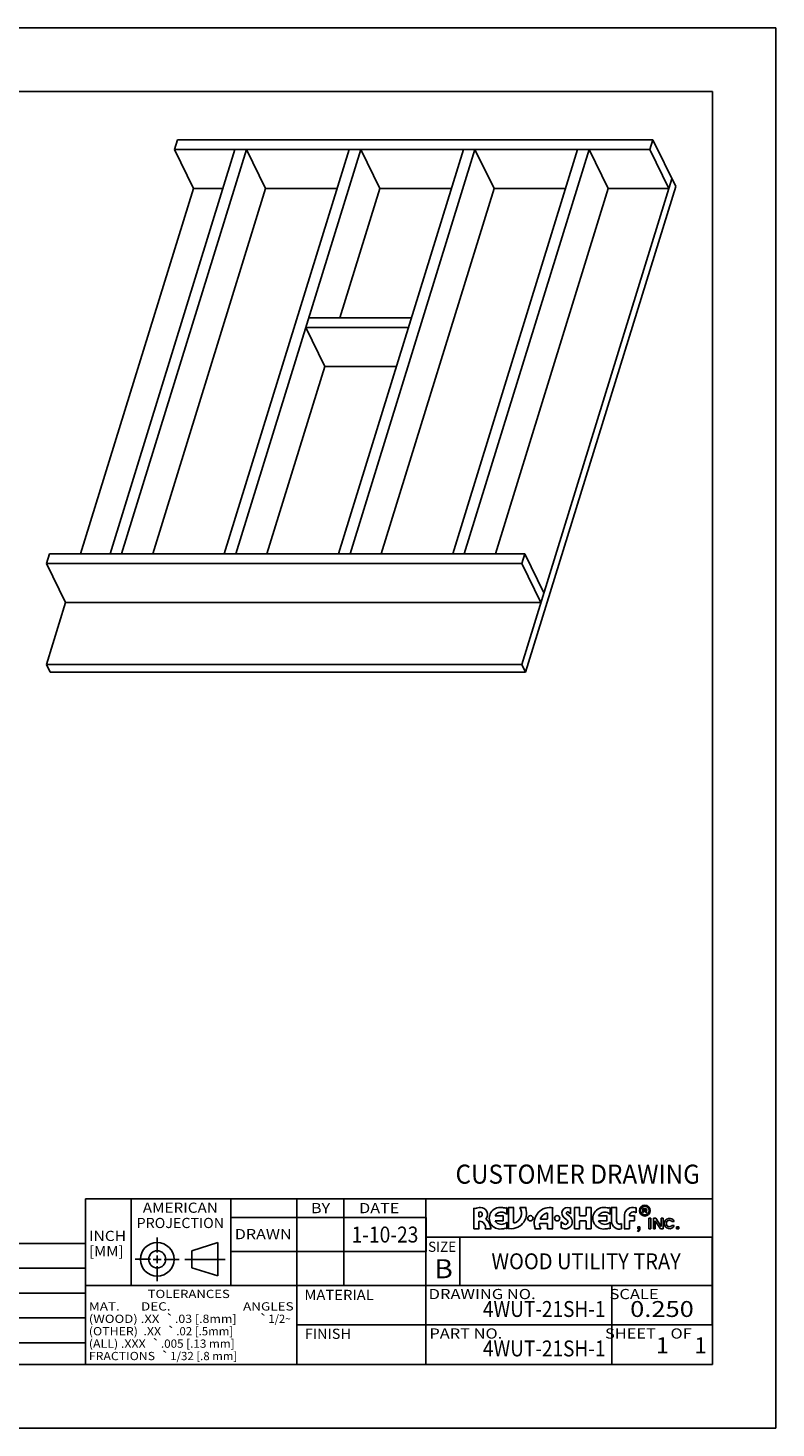
# Model space of a CAD drawing. Units: inches. Extents: x 0 to 17, y 0 to 11.
# Drawn here: x 11.1 to 17, y 0 to 11 of the extents above; entities that cross this region are included whole.
import ezdxf
from ezdxf.enums import TextEntityAlignment as Align

# ---------------------------------------------------------------- set-up
doc = ezdxf.new("R2010")
doc.units = ezdxf.units.IN
doc.header["$LTSCALE"] = 0.935
doc.header["$MEASUREMENT"] = 0
doc.linetypes.add('CENTER', pattern=[0.6, 0.375, -0.075, 0.075, -0.075])
doc.layers.get('0').update_dxf_attribs({"linetype": 'CONTINUOUS'})
doc.layers.add('DEFAULT_1', color=7, linetype='CENTER')
doc.styles.get("Standard").update_dxf_attribs({"font": 'bluprnt.ttf'})
doc.styles.add('TEXTSTYLE_1', font='gdt', dxfattribs={"width": 0.8})
doc.styles.add('TEXTSTYLE_10', font='bluprnt.ttf')
doc.styles.add('TEXTSTYLE_2', font='cgomg.ttf')
doc.styles.add('TEXTSTYLE_3', font='cgomg.ttf')
doc.styles.add('TEXTSTYLE_4', font='cgomg.ttf')
doc.styles.add('TEXTSTYLE_5', font='cgomg.ttf')
doc.styles.add('TEXTSTYLE_6', font='cgomg.ttf')
doc.styles.add('TEXTSTYLE_7', font='cgomg.ttf')
doc.styles.add('TEXTSTYLE_8', font='cgomg.ttf')
doc.styles.add('TEXTSTYLE_9', font='bluprnt.ttf')

msp = doc.modelspace()

# ---------------------------------------------------------------- linework, layer by layer
at = {"color": 7, "linetype": 'Continuous'}
for p, q in [((0, 11), (17, 11)), ((17, 11), (17, 0)), ((0.5, 10.5), (16.5, 10.5)), ((16.5, 10.5), (16.5, 0.5)), ((12.2971, 10.1219), (12.2733, 10.0448)), ((16.0321, 10.1219), (12.2971, 10.1219)), ((16.0321, 10.1219), (16.0083, 10.0448)), ((16.2122, 9.7548), (16.0321, 10.1219)), ((12.7492, 10.0448), (11.7676, 6.8684)), ((12.8399, 10.0448), (11.8582, 6.8684)), ((12.2733, 10.0448), (12.4234, 9.7389)), ((16.0083, 10.0448), (12.2733, 10.0448)), ((13.6467, 10.0448), (12.6651, 6.8684)), ((13.7373, 10.0448), (12.7557, 6.8684)), ((12.99, 9.7389), (12.8399, 10.0448)), ((14.5442, 10.0448), (13.5626, 6.8684)), ((14.6348, 10.0448), (13.6532, 6.8684)), ((13.8875, 9.7389), (13.7373, 10.0448)), ((15.4417, 10.0448), (14.4601, 6.8684)), ((15.5323, 10.0448), (14.5507, 6.8684)), ((14.785, 9.7389), (14.6348, 10.0448)), ((15.6824, 9.7389), (15.5323, 10.0448)), ((16.1584, 9.7389), (16.0083, 10.0448)), ((15.0029, 5.9996), (16.1822, 9.816)), ((12.4234, 9.7389), (11.5363, 6.8684)), ((12.1029, 6.8684), (12.99, 9.7389)), ((12.4234, 9.7389), (12.6547, 9.7389)), ((12.99, 9.7389), (13.5522, 9.7389)), ((13.5734, 8.7226), (13.8875, 9.7389)), ((13.8875, 9.7389), (14.4496, 9.7389)), ((13.8979, 6.8684), (14.785, 9.7389)), ((14.785, 9.7389), (15.3471, 9.7389)), ((14.7954, 6.8684), (15.6824, 9.7389)), ((15.0329, 5.9384), (16.2122, 9.7548)), ((15.6824, 9.7389), (16.1584, 9.7389)), ((14.1356, 8.7226), (13.3287, 8.7226)), ((13.3049, 8.6455), (13.455, 8.3396)), ((14.1117, 8.6455), (13.3049, 8.6455)), ((13.0004, 6.8684), (13.455, 8.3396)), ((13.455, 8.3396), (14.0172, 8.3396)), ((11.2916, 6.8684), (11.2678, 6.7913)), ((15.0267, 6.8684), (11.2916, 6.8684)), ((15.0267, 6.8684), (15.0028, 6.7913)), ((15.1768, 6.5624), (15.0267, 6.8684)), ((11.2678, 6.7913), (11.4179, 6.4853)), ((15.0028, 6.7913), (11.2678, 6.7913)), ((15.153, 6.4853), (15.0028, 6.7913)), ((11.4179, 6.4853), (11.2678, 5.9996)), ((11.4179, 6.4853), (15.153, 6.4853)), ((11.2979, 5.9384), (11.2678, 5.9996)), ((11.2678, 5.9996), (15.0029, 5.9996)), ((15.0329, 5.9384), (15.0029, 5.9996)), ((11.2979, 5.9384), (15.0329, 5.9384)), ((16.5, 1.8), (11.5762, 1.8)), ((11.5762, 1.8), (11.5762, 0.5)), ((11.9334, 1.12), (11.9334, 1.8)), ((12.718, 1.12), (12.718, 1.8)), ((13.2365, 0.5), (13.2365, 1.8)), ((13.6054, 1.12), (13.6054, 1.8)), ((14.25, 1.8), (14.25, 0.5)), ((14.25, 1.653), (12.718, 1.653)), ((13.2365, 1.387), (13.2365, 1.653)), ((13.2365, 1.653), (13.6055, 1.653)), ((13.6054, 1.387), (13.6054, 1.653)), ((13.6054, 1.653), (14.2504, 1.653)), ((13.6055, 1.387), (13.6055, 1.653)), ((14.2504, 1.387), (14.2504, 1.653)), ((14.6382, 1.7252), (14.6254, 1.7278)), ((14.6254, 1.7278), (14.6254, 1.5641)), ((14.6645, 1.6656), (14.6645, 1.6914)), ((14.8521, 1.6675), (14.7934, 1.6675)), ((14.8575, 1.6701), (14.8521, 1.6675)), ((14.8575, 1.626), (14.8575, 1.6701)), ((14.8849, 1.7325), (14.875, 1.7272)), ((14.8849, 1.6782), (14.8849, 1.7325)), ((14.9394, 1.7316), (14.8967, 1.7316)), ((14.8967, 1.7316), (14.8983, 1.726)), ((14.8983, 1.726), (14.8983, 1.5862)), ((14.9378, 1.726), (14.9394, 1.7316)), ((14.9378, 1.6134), (14.9378, 1.726)), ((15.0367, 1.7316), (14.9869, 1.7316)), ((15.0338, 1.7247), (15.0367, 1.7316)), ((15.2052, 1.6872), (15.2017, 1.6901)), ((15.2052, 1.6438), (15.2052, 1.6872)), ((15.2446, 1.7256), (15.2499, 1.7294)), ((15.2446, 1.5689), (15.2446, 1.7256)), ((15.3345, 1.6526), (15.3564, 1.6356)), ((15.3779, 1.6633), (15.3559, 1.6803)), ((15.3691, 1.6954), (15.3848, 1.6832)), ((15.3848, 1.7325), (15.3779, 1.73)), ((15.3848, 1.6832), (15.3848, 1.7325)), ((15.4157, 1.7325), (15.4584, 1.7325)), ((15.4174, 1.7279), (15.4157, 1.7325)), ((15.4174, 1.5692), (15.4174, 1.7279)), ((15.4584, 1.7325), (15.4567, 1.7279)), ((15.4567, 1.7279), (15.4567, 1.671)), ((15.4567, 1.671), (15.4596, 1.6682)), ((15.4596, 1.6682), (15.5046, 1.6682)), ((15.5046, 1.6682), (15.5074, 1.671)), ((15.5057, 1.7325), (15.5484, 1.7325)), ((15.5074, 1.7279), (15.5057, 1.7325)), ((15.5074, 1.671), (15.5074, 1.7279)), ((15.5484, 1.7325), (15.5467, 1.7279)), ((15.5467, 1.7279), (15.5467, 1.5692)), ((15.6651, 1.6675), (15.6064, 1.6675)), ((15.6705, 1.6701), (15.6651, 1.6675)), ((15.6705, 1.626), (15.6705, 1.6701)), ((15.6979, 1.7325), (15.688, 1.7272)), ((15.6979, 1.6782), (15.6979, 1.7325)), ((15.7486, 1.732), (15.7058, 1.732)), ((15.7062, 1.732), (15.7075, 1.7285)), ((15.7075, 1.7285), (15.7075, 1.6218)), ((15.7469, 1.7274), (15.7486, 1.732)), ((15.7469, 1.6241), (15.7469, 1.7274)), ((15.8091, 1.6753), (15.8091, 1.5696)), ((15.8836, 1.6679), (15.8481, 1.6679)), ((15.8882, 1.6696), (15.8836, 1.6679)), ((15.8882, 1.6268), (15.8882, 1.6696)), ((15.902, 1.7331), (15.8938, 1.73)), ((15.902, 1.6903), (15.902, 1.7331)), ((15.9738, 1.7253), (15.9549, 1.7253)), ((15.9549, 1.7253), (15.9549, 1.6931)), ((15.9549, 1.6931), (15.9602, 1.6931)), ((15.9738, 1.72), (15.9602, 1.72)), ((15.9602, 1.72), (15.9602, 1.7095)), ((15.9602, 1.7095), (15.9738, 1.7095)), ((15.9602, 1.7043), (15.9714, 1.7043)), ((15.9602, 1.6931), (15.9602, 1.7043)), ((15.9714, 1.7043), (15.978, 1.6931)), ((15.9842, 1.6931), (15.9768, 1.7055)), ((15.978, 1.6931), (15.9842, 1.6931)), ((14.6254, 1.5641), (14.6676, 1.5641)), ((14.6654, 1.5731), (14.6654, 1.6198)), ((14.6676, 1.5641), (14.6654, 1.5731)), ((14.7163, 1.5642), (14.7609, 1.5642)), ((14.7609, 1.5642), (14.7582, 1.5719)), ((14.7934, 1.6286), (14.8521, 1.6286)), ((14.8521, 1.6286), (14.8575, 1.626)), ((14.875, 1.5689), (14.8849, 1.5637)), ((14.8849, 1.5637), (14.8849, 1.6179)), ((14.8983, 1.5862), (14.8933, 1.569)), ((14.9433, 1.6089), (14.9378, 1.6134)), ((15.107, 1.5718), (15.1046, 1.5652)), ((15.1046, 1.5652), (15.1534, 1.5652)), ((15.1406, 1.6023), (15.1446, 1.6061)), ((15.1446, 1.6061), (15.2012, 1.6061)), ((15.1475, 1.6438), (15.1507, 1.6401)), ((15.1507, 1.6401), (15.2012, 1.6401)), ((15.2012, 1.6401), (15.2052, 1.6438)), ((15.2012, 1.6061), (15.2052, 1.6023)), ((15.2052, 1.5687), (15.2036, 1.5642)), ((15.2036, 1.5642), (15.2463, 1.5642)), ((15.2052, 1.6023), (15.2052, 1.5687)), ((15.2463, 1.5642), (15.2446, 1.5689)), ((15.3319, 1.604), (15.3112, 1.6201)), ((15.3112, 1.6201), (15.3112, 1.5707)), ((15.3112, 1.5707), (15.3161, 1.5725)), ((15.4157, 1.5645), (15.4174, 1.5692)), ((15.4584, 1.5645), (15.4157, 1.5645)), ((15.4596, 1.6288), (15.4567, 1.626)), ((15.4567, 1.626), (15.4567, 1.5692)), ((15.4567, 1.5692), (15.4584, 1.5645)), ((15.5046, 1.6288), (15.4596, 1.6288)), ((15.5074, 1.626), (15.5046, 1.6288)), ((15.5057, 1.5645), (15.5074, 1.5692)), ((15.5484, 1.5645), (15.5057, 1.5645)), ((15.5074, 1.5692), (15.5074, 1.626)), ((15.5467, 1.5692), (15.5484, 1.5645)), ((15.6064, 1.6286), (15.6651, 1.6286)), ((15.6651, 1.6286), (15.6705, 1.626)), ((15.688, 1.5689), (15.6979, 1.5637)), ((15.6979, 1.5637), (15.6979, 1.6179)), ((15.7862, 1.5636), (15.7862, 1.6061)), ((15.8091, 1.5696), (15.8074, 1.5649)), ((15.8074, 1.5649), (15.8501, 1.5649)), ((15.8485, 1.6285), (15.8836, 1.6285)), ((15.8485, 1.5696), (15.8485, 1.6285)), ((15.8501, 1.5649), (15.8485, 1.5696)), ((15.8836, 1.6285), (15.8882, 1.6268)), ((15.9137, 1.5448), (15.913, 1.5486)), ((15.9134, 1.5803), (15.931, 1.5803)), ((15.9134, 1.5656), (15.9134, 1.5803)), ((15.9224, 1.5656), (15.9134, 1.5656)), ((15.931, 1.5803), (15.931, 1.5613)), ((16.0008, 1.6475), (16.0163, 1.6475)), ((16.0008, 1.5658), (16.0008, 1.6475)), ((16.0163, 1.5658), (16.0008, 1.5658)), ((16.0163, 1.6475), (16.0163, 1.5658)), ((16.0363, 1.6475), (16.0562, 1.6475)), ((16.0363, 1.5658), (16.0363, 1.6475)), ((16.0518, 1.5658), (16.0363, 1.5658)), ((16.0917, 1.5658), (16.0518, 1.6265)), ((16.0518, 1.6265), (16.0518, 1.5658)), ((16.0562, 1.6475), (16.0972, 1.5843)), ((16.1127, 1.5658), (16.0917, 1.5658)), ((16.0972, 1.6475), (16.1127, 1.6475)), ((16.0972, 1.5843), (16.0972, 1.6475)), ((16.1127, 1.6475), (16.1127, 1.5658)), ((16.1827, 1.6232), (16.2008, 1.6232)), ((16.2008, 1.5902), (16.1827, 1.5902)), ((16.219, 1.5803), (16.2355, 1.5803)), ((16.219, 1.5658), (16.219, 1.5803)), ((16.219, 1.5792), (16.2355, 1.5792)), ((16.219, 1.5672), (16.2355, 1.5672)), ((16.2355, 1.5658), (16.219, 1.5658)), ((16.2355, 1.5803), (16.2355, 1.5658)), ((7.45, 1.4506), (11.575, 1.4506)), ((11.575, 1.4506), (11.575, 0.4993)), ((12.1386, 1.3786), (12.1387, 1.4978)), ((12.4116, 1.3911), (12.6159, 1.4567)), ((12.6159, 1.4567), (12.6159, 1.1943)), ((14.5167, 1.5003), (14.25, 1.5003)), ((14.5167, 1.5003), (14.5167, 1.1203)), ((14.5167, 1.1203), (14.5167, 1.4993)), ((14.5167, 1.4993), (16.4997, 1.4993)), ((16.4997, 1.1203), (16.4997, 1.4993)), ((12.085, 1.3253), (11.9659, 1.3255)), ((12.1074, 1.3252), (12.1696, 1.3252)), ((12.1385, 1.2941), (12.1385, 1.3563)), ((12.1919, 1.3251), (12.311, 1.325)), ((12.4116, 1.3911), (12.4116, 1.2584)), ((14.25, 1.387), (12.718, 1.387)), ((13.2365, 1.387), (13.6055, 1.387)), ((13.6054, 1.387), (14.2504, 1.387)), ((7.45, 1.2553), (11.575, 1.2553)), ((12.1384, 1.2718), (12.1382, 1.1527)), ((12.4116, 1.2584), (12.6159, 1.1943)), ((14.5167, 1.12), (11.5762, 1.12)), ((13.2365, 0.81), (13.2365, 1.12)), ((13.2365, 1.12), (14.2485, 1.12)), ((14.2485, 0.81), (14.2485, 1.12)), ((14.25, 0.81), (14.25, 1.12)), ((14.25, 1.12), (15.71, 1.12)), ((14.5167, 1.1203), (16.4997, 1.1203)), ((15.7092, 0.81), (15.7092, 1.12)), ((15.7092, 1.12), (16.4992, 1.12)), ((15.7092, 1.12), (15.7092, 0.5)), ((15.71, 0.81), (15.71, 1.12)), ((16.4992, 0.81), (16.4992, 1.12)), ((7.45, 1.06), (11.575, 1.06)), ((7.45, 0.8646), (11.575, 0.8646)), ((13.2365, 0.81), (14.2485, 0.81)), ((13.2365, 0.5), (13.2365, 0.81)), ((13.2365, 0.81), (14.2485, 0.81)), ((16.5, 0.81), (13.2365, 0.81)), ((14.2485, 0.5), (14.2485, 0.81)), ((14.25, 0.81), (15.71, 0.81)), ((14.25, 0.5), (14.25, 0.81)), ((14.25, 0.81), (15.71, 0.81)), ((15.7092, 0.81), (16.4992, 0.81)), ((15.71, 0.5), (15.71, 0.81)), ((7.45, 0.6693), (11.575, 0.6693)), ((16.5, 0.5), (0.5, 0.5)), ((7.45, 0.4993), (11.575, 0.4993)), ((13.2365, 0.5), (14.2485, 0.5)), ((14.25, 0.5), (15.71, 0.5)), ((0, 0), (17, 0))]:
    msp.add_line(p, q, dxfattribs=at)
for centre, radius in [((15.0707, 1.6477), 0.021), ((15.2805, 1.6477), 0.021), ((15.9695, 1.7079), 0.0425), ((15.9695, 1.7079), 0.0343), ((12.1385, 1.3252), 0.1322), ((12.1385, 1.3252), 0.0671)]:
    msp.add_circle(centre, radius, dxfattribs=at)
for centre, radius, start, end in [((14.678, 1.6218), 0.1108, 90.35371, 111.06298), ((14.6701, 1.6914), 0.00562, 105.27834, 180), ((14.6701, 1.6656), 0.00562, 180, 254.72166), ((14.6736, 1.6785), 0.019, 254.72166, 105.27834), ((14.6783, 1.6777), 0.0549, 318.66266, 91.01198), ((14.8324, 1.6481), 0.0849, 82.66129, 277.33871), ((14.8376, 1.6461), 0.0492, 132.32185, 154.16306), ((14.8405, 1.643), 0.0534, 110.66618, 132.32185), ((14.8423, 1.6382), 0.0585, 69.33382, 110.66618), ((14.8376, 1.5953), 0.1371, 74.17428, 87.64209), ((14.8441, 1.643), 0.0534, 47.67815, 69.33382), ((14.8393, 1.631), 0.0656, 45.97965, 51.61365), ((14.9194, 1.6865), 0.1206, 257.399, 18.44155), ((14.9194, 1.6865), 0.0812, 287.10024, 33.77066), ((15.2232, 1.61), 0.1223, 77.39901, 198.20631), ((15.2232, 1.61), 0.0829, 105.05004, 155.90956), ((15.3441, 1.6198), 0.055, 239.36167, 52.18694), ((15.3629, 1.6874), 0.0451, 70.66434, 232.18694), ((15.3625, 1.6878), 0.01, 48.94317, 228.94317), ((15.6454, 1.6481), 0.0849, 82.66129, 277.33871), ((15.6506, 1.6461), 0.0492, 132.32185, 154.16306), ((15.6535, 1.643), 0.0534, 110.66618, 132.32185), ((15.6553, 1.6382), 0.0585, 69.33382, 110.66618), ((15.6506, 1.5953), 0.1371, 74.17428, 87.64209), ((15.6571, 1.643), 0.0534, 47.67815, 69.33382), ((15.6523, 1.631), 0.0656, 45.97965, 51.61365), ((15.8737, 1.6682), 0.065, 72.01826, 173.70524), ((15.8812, 1.6643), 0.0333, 51.29468, 173.75074), ((15.9741, 1.7152), 0.0101, 285.22836, 92.0469), ((15.973, 1.7148), 0.00531, 278.61347, 81.38653), ((14.6711, 1.6198), 0.00562, 86.06153, 180), ((14.668, 1.5759), 0.0497, 346.29117, 86.06153), ((14.6622, 1.564), 0.0964, 4.71098, 53.45043), ((14.8376, 1.65), 0.0492, 205.83694, 227.67815), ((14.8405, 1.6531), 0.0534, 227.67815, 249.33382), ((14.8423, 1.658), 0.0585, 249.33382, 290.66618), ((14.8376, 1.7008), 0.1371, 272.35791, 285.82572), ((14.8441, 1.6531), 0.0534, 290.66618, 312.32185), ((14.8393, 1.6651), 0.0656, 308.38635, 314.02035), ((15.2232, 1.61), 0.0829, 185.3512, 212.7214), ((15.3441, 1.6198), 0.02, 232.18694, 52.18694), ((15.6506, 1.65), 0.0492, 205.83694, 227.67815), ((15.6535, 1.6531), 0.0534, 227.67815, 249.33382), ((15.6553, 1.658), 0.0585, 249.33382, 290.66618), ((15.6506, 1.7008), 0.1371, 272.35791, 285.82572), ((15.6571, 1.6531), 0.0534, 290.66618, 312.32185), ((15.6523, 1.6651), 0.0656, 308.38635, 314.02035), ((15.7717, 1.6263), 0.0643, 183.99411, 283.07801), ((15.7717, 1.6263), 0.0249, 185.13599, 305.76005), ((15.9101, 1.5612), 0.013, 282.99394, 19.41939), ((15.913, 1.563), 0.0182, 272.12835, 345.69752), ((15.9198, 1.5613), 0.0112, 345.69752, 360), ((16.1634, 1.6067), 0.0409, 23.79546, 336.20454), ((16.1634, 1.6067), 0.0254, 40.57417, 319.42583)]:
    msp.add_arc(centre, radius, start, end, dxfattribs=at)
at = {"layer": 'DEFAULT_1', "color": 7, "linetype": 'CENTER'}
msp.add_line((12.3555, 1.3252), (12.6726, 1.3252), dxfattribs=at)

# ---------------------------------------------------------------- texts
at = {"color": 7, "linetype": 'Continuous', "oblique": 10}
msp.add_text('CUSTOMER DRAWING', height=0.15, dxfattribs=at).set_placement((14.482, 1.9194), (16.402, 1.9194), align=Align.FIT)
at = {"color": 7, "linetype": 'Continuous'}
for s, height, style, p, p2 in [('AMERICAN', 0.08, 'TEXTSTYLE_3', (12.0251, 1.691), (12.6151, 1.691)), ('BY        DATE', 0.08, 'TEXTSTYLE_2', (13.3462, 1.6878), (14.0402, 1.6878)), ('PROJECTION', 0.08, 'TEXTSTYLE_3', (11.9766, 1.571), (12.6635, 1.571)), ('%%uINCH', 0.08, 'TEXTSTYLE_8', (11.6022, 1.4693), (11.8937, 1.4693)), ('DRAWN', 0.08, 'TEXTSTYLE_3', (12.7479, 1.4833), (13.1947, 1.4833)), ('1-10-23', 0.125, 'TEXTSTYLE_9', (13.6654, 1.4575), (14.1904, 1.4575)), ('[MM]', 0.08, 'TEXTSTYLE_8', (11.6022, 1.3493), (11.8747, 1.3493)), ('SIZE', 0.08, 'TEXTSTYLE_3', (14.2663, 1.384), (14.4869, 1.384)), (' B', 0.15, 'TEXTSTYLE_3', (14.2663, 1.1765), (14.4608, 1.1765)), ('WOOD UTILITY TRAY', 0.125, 'TEXTSTYLE_10', (14.7645, 1.2473), (16.252, 1.2473)), ('MATERIAL', 0.08, 'TEXTSTYLE_5', (13.2948, 1.0057), (13.8395, 1.0057)), (' DRAWING NO.                    SCALE', 0.08, 'TEXTSTYLE_4', (14.2418, 1.0125), (16.0781, 1.0125)), ('4WUT-21SH-1', 0.125, 'TEXTSTYLE_10', (14.6975, 0.8725), (15.66, 0.8725)), ('(WOOD) .XX  ', 0.065, 'TEXTSTYLE_8', (11.6012, 0.8255), (12.2016, 0.8255)), ('MAT.       DEC.                        ANGLES', 0.065, 'TEXTSTYLE_8', (11.6012, 0.923), (13.2099, 0.923)), ('`', 0.065, 'TEXTSTYLE_1', (12.2016, 0.8255), (12.2775, 0.8255)), ('.03 [.8mm]        ', 0.065, 'TEXTSTYLE_8', (12.2775, 0.8255), (12.9364, 0.8255)), ('`', 0.065, 'TEXTSTYLE_1', (12.9364, 0.8255), (13.0122, 0.8255)), ('1/2', 0.065, 'TEXTSTYLE_8', (13.0122, 0.8255), (13.1437, 0.8255)), ('(OTHER)  .XX  ', 0.065, 'TEXTSTYLE_8', (11.6012, 0.728), (12.2123, 0.728)), ('`', 0.065, 'TEXTSTYLE_1', (12.2123, 0.728), (12.2881, 0.728)), ('.02 [.5mm]', 0.065, 'TEXTSTYLE_8', (12.2881, 0.728), (12.7358, 0.728)), ('~', 0.065, 'TEXTSTYLE_1', (13.1437, 0.8255), (13.1871, 0.8255)), ('FINISH', 0.08, 'TEXTSTYLE_6', (13.298, 0.7004), (13.6611, 0.7004)), (' PART NO.                            SHEET    OF', 0.08, 'TEXTSTYLE_7', (14.2481, 0.7025), (16.3381, 0.7025)), ('(ALL) .XXX  ', 0.065, 'TEXTSTYLE_8', (11.6012, 0.6305), (12.0914, 0.6305)), ('`', 0.065, 'TEXTSTYLE_1', (12.0914, 0.6305), (12.1673, 0.6305)), ('.005 [.13 mm]', 0.065, 'TEXTSTYLE_8', (12.1673, 0.6305), (12.7464, 0.6305)), ('4WUT-21SH-1', 0.125, 'TEXTSTYLE_10', (14.6975, 0.5625), (15.66, 0.5625)), ('FRACTIONS  ', 0.065, 'TEXTSTYLE_8', (11.6012, 0.533), (12.1648, 0.533)), ('`', 0.065, 'TEXTSTYLE_1', (12.1648, 0.533), (12.2407, 0.533)), ('1/32 [.8 mm]', 0.065, 'TEXTSTYLE_8', (12.2407, 0.533), (12.7673, 0.533))]:
    msp.add_text(s, height=height, dxfattribs=dict(at, style=style)).set_placement(p, p2, align=Align.FIT)
at = {"color": 7, "linetype": 'Continuous', "style": 'TEXTSTYLE_8', "oblique": 15}
msp.add_text('                    TOLERANCES', height=0.065, dxfattribs=at).set_placement((11.6012, 1.021), (12.7087, 1.021), align=Align.FIT)
at = {"color": 7, "linetype": 'Continuous'}
for s, p, p2 in [('0.250', (15.8542, 0.8725), (16.3542, 0.8725)), ('1', (16.0576, 0.5876), (16.1576, 0.5876)), ('1', (16.3576, 0.5876), (16.4576, 0.5876))]:
    msp.add_text(s, height=0.125, dxfattribs=at).set_placement(p, p2, align=Align.FIT)

doc.saveas('drawing.dxf')
